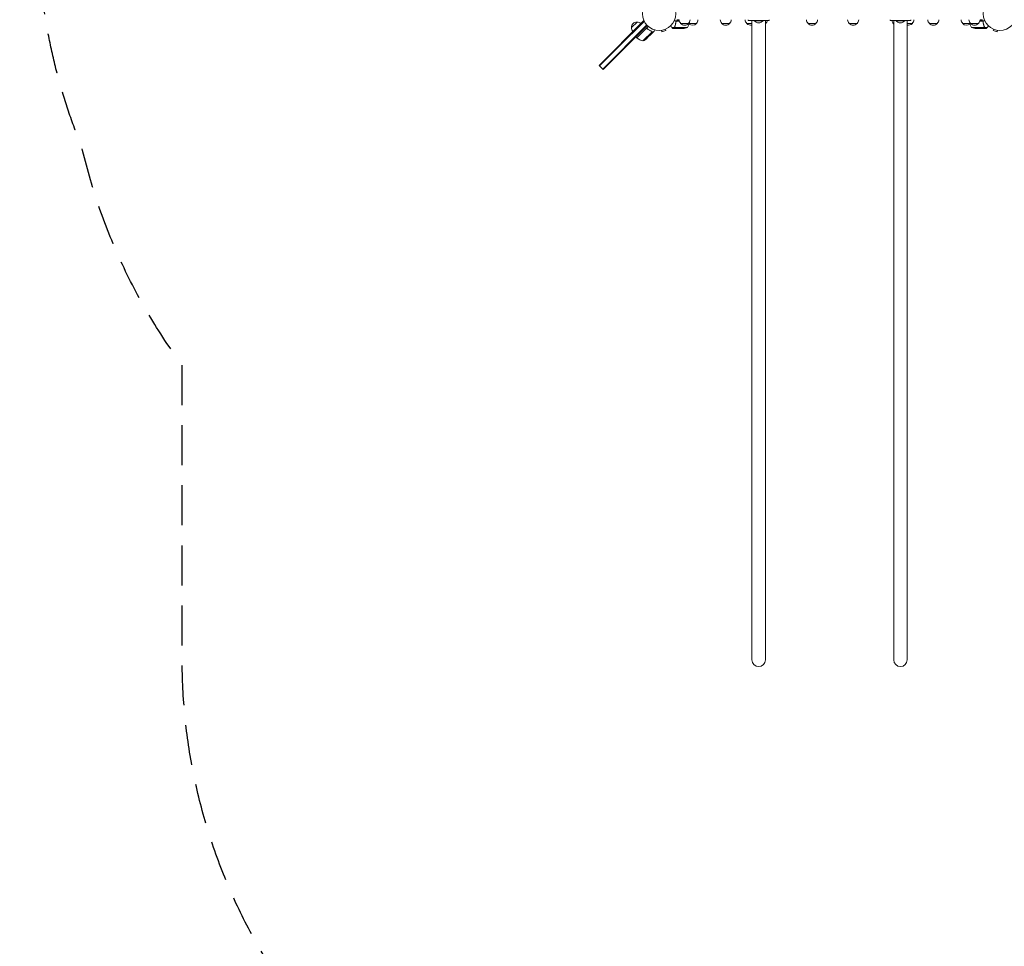
# Model space of a CAD drawing. Units: millimetres. Extents: x -5276 to 5536, y -7587 to 5535.
# Drawn here: x -5276 to -2150, y -4043 to -1101 of the extents above; entities that cross this region are included whole.
import ezdxf

# ---------------------------------------------------------------- set-up
doc = ezdxf.new("R2010")
doc.units = ezdxf.units.MM
doc.header["$LTSCALE"] = 20
doc.linetypes.add('HIDDEN', pattern=[9.525, 6.35, -3.175])
doc.layers.add('2d', color=230, linetype='Continuous')
doc.layers.add('CSA-SafetyZone', color=63, linetype='HIDDEN')

msp = doc.modelspace()

# ---------------------------------------------------------------- linework, layer by layer
at = {"layer": '2d', "lineweight": 0}
for p, q in [((-3295.4, -1104.5), (-3436.8, -1245.9)), ((-3425.1, -1257.6), (-3285.2, -1117.7)), ((-3423.3, -1259.3), (-3283.5, -1119.5)), ((-3333.9, -1126.1), (-3316.2, -1108.4)), ((-3328.9, -1141.6), (-3293.6, -1106.3)), ((-3316.9, -1158.5), (-3280.5, -1122.2)), ((-3295.4, -1104.5), (-3293.6, -1106.3)), ((-3293.6, -1106.3), (-3292.6, -1107.2)), ((-3182.2, -1105), (-3198.3, -1105)), ((-3196.9, -1125.6), (-3196.9, -1123.9)), ((-3196.8, -1124.8), (-3196.8, -1124.8)), ((-3190.2, -1101), (-3182.7, -1101.1)), ((-3189.6, -1105.2), (-3182.1, -1105.2)), ((-3152.7, -1113), (-3177.7, -1113)), ((-3127.7, -1113), (-3150.2, -1113)), ((-3022, -1113), (-3047, -1113)), ((-2951.2, -1113), (-2967.9, -1113)), ((-2963, -1104), (-2963, -1101)), ((-2951.2, -1104), (-2951.2, -3133.5)), ((-2944, -1104), (-2944, -1104.5)), ((-2944, -1104.5), (-2916, -1104.5)), ((-2916, -1104), (-2916, -1104.5)), ((-2908.8, -3133.5), (-2908.8, -1104)), ((-2907.5, -1113), (-2908.8, -1113)), ((-2897, -1104), (-2897, -1101)), ((-2748.2, -1113), (-2773.2, -1113)), ((-2617.5, -1113), (-2642.5, -1113)), ((-2513, -1104), (-2513, -1101)), ((-2501.2, -1113), (-2502.5, -1113)), ((-2501.2, -1104), (-2501.2, -3133.4)), ((-2494, -1104), (-2494, -1104.5)), ((-2494, -1104.5), (-2466, -1104.5)), ((-2466, -1104), (-2466, -1104.5)), ((-2458.8, -3133.4), (-2458.8, -1104)), ((-2442.1, -1113), (-2458.8, -1113)), ((-2447, -1104), (-2447, -1101)), ((-2363, -1113), (-2388, -1113)), ((-2259.8, -1113), (-2282.3, -1113)), ((-2232.3, -1113), (-2257.3, -1113)), ((-2220.4, -1105.2), (-2227.9, -1105.2)), ((-2227.8, -1105), (-2211.7, -1105)), ((-2219.8, -1101), (-2227.3, -1101.1)), ((-2213.1, -1125.6), (-2213.1, -1123.9)), ((-3339.9, -1152.6), (-3435, -1247.7)), ((-3328.9, -1141.6), (-3339.9, -1152.6)), ((-3319, -1151.5), (-3330, -1162.5)), ((-3316.9, -1158.5), (-3319.7, -1155.7)), ((-3287.9, -1129.8), (-3316.7, -1158.7)), ((-3297.3, -1168.3), (-3268.4, -1139.4)), ((-3284.5, -1160.1), (-3269, -1144.6)), ((-3283.1, -1130.2), (-3284.2, -1129.1)), ((-3268.8, -1144.4), (-3268.9, -1144.4)), ((-3268.8, -1144.4), (-3261.9, -1137.5)), ((-3268.8, -1138.4), (-3268.8, -1138.4)), ((-3240.1, -1134.7), (-3240.2, -1134.7)), ((-3240.2, -1134.7), (-3240.2, -1134.7)), ((-3238.7, -1134.5), (-3237.4, -1139.1)), ((-3237.4, -1139.1), (-3224.9, -1135.8)), ((-3226.1, -1131.1), (-3224.9, -1135.8)), ((-3224.7, -1130.5), (-3224.8, -1130.6)), ((-3224.7, -1130.5), (-3224.7, -1130.5)), ((-3196.9, -1125.6), (-3205.7, -1125.6)), ((-3192.7, -1129), (-3202.5, -1129)), ((-3155.8, -1125.7), (-3196.6, -1125.7)), ((-3170.6, -1129), (-3192.5, -1129)), ((-2254.2, -1125.7), (-2213.4, -1125.7)), ((-2239.4, -1129), (-2217.5, -1129)), ((-2217.3, -1129), (-2207.5, -1129)), ((-2213.1, -1125.6), (-2204.3, -1125.6)), ((-2185.2, -1130.6), (-2185.3, -1130.5)), ((-2185.3, -1130.5), (-2185.3, -1130.5)), ((-2183.9, -1131.1), (-2185.1, -1135.8)), ((-2185.1, -1135.8), (-2172.6, -1139.1)), ((-2171.3, -1134.5), (-2172.6, -1139.1)), ((-2169.8, -1134.7), (-2169.9, -1134.7)), ((-2169.8, -1134.7), (-2169.8, -1134.7)), ((-3436.8, -1245.9), (-3435, -1247.7)), ((-3435, -1247.7), (-3425.1, -1257.6)), ((-3423.3, -1259.3), (-3425.1, -1257.6))]:
    msp.add_line(p, q, dxfattribs=at)
for centre in [(-3246, -1082), (-2164, -1082)]:
    msp.add_circle(centre, 53, dxfattribs=at)
for centre, radius, start, end in [((-3316.9, -1125.4), 17, 87.6679, 182.3321), ((-3316.1, -1125.5), 17, 45.6413, 90.8135), ((-3165.7, -1100.8), 17, 180.6413, 225.8135), ((-3165.2, -1101.5), 17, 222.6679, 317.3321), ((-3198.5, -1099.7), 50, 328.6503, 351.1241), ((-3164.7, -1100.8), 17, 314.1865, 359.3587), ((-3140.2, -1101.5), 17, 231.5488, 317.3321), ((-3139.7, -1100.8), 17, 314.1865, 359.3587), ((-3035, -1100.8), 17, 180.6413, 225.8135), ((-3034.5, -1101.5), 17, 222.6679, 317.3321), ((-3034, -1100.8), 17, 314.1865, 359.3587), ((-2955.9, -1100.8), 17, 180.6413, 225.8135), ((-2955.4, -1101.5), 17, 222.6679, 284.2846), ((-2930, -1092.7), 18.3, 220.1905, 319.8095), ((-2920, -1101.5), 17, 311.2102, 317.3321), ((-2919.5, -1100.8), 17, 314.1865, 349.1836), ((-2761.2, -1100.8), 17, 180.6413, 225.8135), ((-2760.7, -1101.5), 17, 222.6679, 317.3321), ((-2760.2, -1100.8), 17, 314.1865, 359.3587), ((-2630.5, -1100.8), 17, 180.6413, 225.8135), ((-2630, -1101.5), 17, 222.6679, 317.3321), ((-2629.5, -1100.8), 17, 314.1865, 359.3587), ((-2490.5, -1100.8), 17, 190.7968, 225.8135), ((-2490, -1101.5), 17, 222.6679, 228.7898), ((-2480, -1092.7), 18.3, 220.1905, 319.8095), ((-2454.6, -1101.5), 17, 255.704, 317.3321), ((-2454.1, -1100.8), 17, 314.1865, 359.3587), ((-2376, -1100.8), 17, 180.6413, 225.8135), ((-2375.5, -1101.5), 17, 222.6679, 317.3321), ((-2375, -1100.8), 17, 314.1865, 359.3587), ((-2270.3, -1100.8), 17, 180.6413, 225.8135), ((-2269.8, -1101.5), 17, 222.6679, 308.4512), ((-2245.3, -1100.8), 17, 180.6413, 225.8135), ((-2211.5, -1099.7), 50, 188.8759, 211.3497), ((-2244.8, -1101.5), 17, 222.6679, 317.3321), ((-2244.3, -1100.8), 17, 314.1865, 359.3587), ((-3316.8, -1126.2), 17, 179.1865, 224.3587), ((-3173.8, -1079.1), 50, 273.6243, 291.1002), ((-2236.2, -1079.1), 50, 248.8998, 266.3757), ((-3314.7, -1156.4), 3, 228.1912, 231.4728), ((-3285.5, -1119.7), 50, 231.4728, 256.3497), ((-3317.5, -1122.6), 50, 293.8998, 311.3757), ((-2930, -3133.5), 21.2, 180, 360), ((-2480, -3133.4), 21.2, 180, 360)]:
    msp.add_arc(centre, radius, start, end, dxfattribs=at)
for points, weights in [([(-3210.1, -1121), (-3208.6, -1122.6), (-3207.1, -1124.1), (-3205.7, -1125.6)], [0.999054457313, 0.998421328983, 0.998736509879, 1]), ([(-2930, -1104), (-2946.5, -1104), (-2963, -1104), (-2963, -1104)], [1, 0.666666666667, 0.5, 0.5]), ([(-2897, -1104), (-2897, -1104), (-2913.5, -1104), (-2930, -1104)], [0.5, 0.5, 0.666666666667, 1]), ([(-2480, -1104), (-2496.5, -1104), (-2513, -1104), (-2513, -1104)], [1, 0.666666666667, 0.5, 0.5]), ([(-2447, -1104), (-2447, -1104), (-2463.5, -1104), (-2480, -1104)], [0.5, 0.5, 0.666666666667, 1]), ([(-2204.3, -1125.6), (-2202.9, -1124.1), (-2201.4, -1122.6), (-2199.9, -1121)], [1, 0.998736509879, 0.998421328983, 0.999054457313]), ([(-3268.8, -1144.4), (-3268.8, -1144.4), (-3268.6, -1143.4), (-3268, -1141.3)], [0.983775506511, 0.983775506511, 0.989183671007, 1]), ([(-3205.7, -1125.6), (-3204.1, -1127.4), (-3203.1, -1128.5), (-3202.8, -1128.8)], [1, 0.993052325565, 0.993052325565, 1]), ([(-3192.7, -1129), (-3192.7, -1129), (-3193.6, -1128.5), (-3195.5, -1127.4)], [0.983775506511, 0.983775506511, 0.989183671007, 1]), ([(-2214.5, -1127.4), (-2216.4, -1128.5), (-2217.3, -1129), (-2217.3, -1129)], [1, 0.989183671007, 0.983775506511, 0.983775506511]), ([(-2207.2, -1128.8), (-2206.9, -1128.5), (-2205.9, -1127.4), (-2204.3, -1125.6)], [1, 0.993048408402, 0.993048408402, 1])]:
    msp.add_rational_spline(points, weights, degree=3, dxfattribs=at)
for points, knots in [([(-3196.8, -1123.7), (-3196.9, -1124), (-3197, -1124.3), (-3197, -1124.8), (-3197, -1125), (-3197, -1125.3), (-3196.9, -1125.5), (-3196.9, -1125.6)], [0, 0, 0, 0, 0.001155292, 0.001155292, 0.001732938, 0.001732938, 0.002310584, 0.002310584, 0.002310584, 0.002310584]), ([(-3196.8, -1123.7), (-3195.7, -1120.9), (-3194.7, -1117.9), (-3193.8, -1114), (-3193.6, -1113.2), (-3193.3, -1111.6), (-3193.2, -1110.8), (-3192.8, -1108.3), (-3192.6, -1106.7), (-3192.5, -1105)], [0, 0, 0, 0, 0.01003251, 0.01003251, 0.01254064, 0.01254064, 0.01504877, 0.01504877, 0.02006502, 0.02006502, 0.02006502, 0.02006502]), ([(-3196.8, -1124.8), (-3196.8, -1124.8), (-3196.8, -1124.8), (-3196.8, -1124.8), (-3196.8, -1124.8), (-3196.8, -1124.8), (-3196.8, -1124.8)], [-0.00001045581, -0.00001045581, -0.00001045581, -0.00001045581, 0, 0, 0, 0.00000303278, 0.00000303278, 0.00000303278, 0.00000303278]), ([(-3196.6, -1123.7), (-3195.6, -1121.3), (-3194.8, -1118.7), (-3193.4, -1113.5), (-3192.9, -1110.7), (-3192.6, -1107.9)], [0, 0, 0, 0, 0.00859307, 0.00859307, 0.01718614, 0.01718614, 0.01718614, 0.01718614]), ([(-3196.5, -1123.4), (-3196.4, -1123.2), (-3196.3, -1123), (-3196.2, -1122.6), (-3196.1, -1122.3), (-3195.9, -1121.8), (-3195.7, -1121.5), (-3195.5, -1120.8), (-3195.4, -1120.5), (-3195.3, -1120.2)], [0, 0, 0, 0, 0.001334567, 0.001334567, 0.002669134, 0.002669134, 0.004003701, 0.004003701, 0.005338267, 0.005338267, 0.005338267, 0.005338267]), ([(-3192.6, -1107.9), (-3192.6, -1107.6), (-3192.5, -1107.3), (-3192.3, -1106.9), (-3192.3, -1106.8), (-3192.1, -1106.6), (-3192, -1106.4), (-3191.8, -1106.1), (-3191.6, -1105.9), (-3191.2, -1105.7), (-3191.1, -1105.6), (-3190.9, -1105.5), (-3190.7, -1105.4), (-3190.6, -1105.4)], [0, 0, 0, 0, 0.000839577, 0.000839577, 0.001259366, 0.001259366, 0.001679155, 0.001679155, 0.002518732, 0.002518732, 0.002938521, 0.002938521, 0.00335831, 0.00335831, 0.00335831, 0.00335831]), ([(-2219.4, -1105.4), (-2219.1, -1105.5), (-2218.9, -1105.6), (-2218.5, -1105.8), (-2218.4, -1105.9), (-2218.2, -1106.1), (-2218.1, -1106.2), (-2217.9, -1106.6), (-2217.7, -1106.8), (-2217.5, -1107.3), (-2217.4, -1107.6), (-2217.4, -1107.9)], [0.001013661, 0.001013661, 0.001013661, 0.001013661, 0.001852653, 0.001852653, 0.002272148, 0.002272148, 0.002691644, 0.002691644, 0.003530636, 0.003530636, 0.004369628, 0.004369628, 0.004369628, 0.004369628]), ([(-2217.5, -1105), (-2217.2, -1108.4), (-2216.8, -1111.6), (-2215.8, -1115.5), (-2215.6, -1116.3), (-2215.2, -1117.8), (-2215, -1118.6), (-2214.3, -1120.8), (-2213.8, -1122.3), (-2213.2, -1123.7)], [0, 0, 0, 0, 0.0100259, 0.0100259, 0.01253237, 0.01253237, 0.01503885, 0.01503885, 0.0200518, 0.0200518, 0.0200518, 0.0200518]), ([(-2217.4, -1107.9), (-2217.1, -1110.7), (-2216.6, -1113.5), (-2215.2, -1118.7), (-2214.4, -1121.3), (-2213.4, -1123.7)], [0, 0, 0, 0, 0.00859307, 0.00859307, 0.01718614, 0.01718614, 0.01718614, 0.01718614]), ([(-2213.2, -1124.8), (-2213.2, -1125), (-2213.2, -1125.1), (-2213.3, -1125.4), (-2213.3, -1125.6), (-2213.4, -1125.7)], [0.001328787, 0.001328787, 0.001328787, 0.001328787, 0.001872455, 0.001872455, 0.002416124, 0.002416124, 0.002416124, 0.002416124]), ([(-2213.1, -1125.6), (-2213, -1125.3), (-2213, -1125), (-2213, -1124.5), (-2213, -1124.3), (-2213.1, -1124), (-2213.1, -1123.8), (-2213.2, -1123.7)], [0, 0, 0, 0, 0.001155976, 0.001155976, 0.001733964, 0.001733964, 0.002311952, 0.002311952, 0.002311952, 0.002311952]), ([(-3287.9, -1129.5), (-3287.7, -1129.4), (-3287.6, -1129.3), (-3287.3, -1129.1), (-3287.1, -1129), (-3286.8, -1128.8), (-3286.6, -1128.8), (-3286.3, -1128.7), (-3286.1, -1128.7), (-3285.7, -1128.6), (-3285.5, -1128.7), (-3285.2, -1128.7), (-3285, -1128.7), (-3284.7, -1128.8), (-3284.5, -1128.9), (-3284.2, -1129.1), (-3284, -1129.2), (-3283.9, -1129.3)], [0, 0, 0, 0, 0.000547172, 0.000547172, 0.001094344, 0.001094344, 0.001641516, 0.001641516, 0.002188688, 0.002188688, 0.00273586, 0.00273586, 0.003283032, 0.003283032, 0.003830204, 0.003830204, 0.004377377, 0.004377377, 0.004377377, 0.004377377]), ([(-3287, -1129.2), (-3286.8, -1129.1), (-3286.5, -1129), (-3286.1, -1128.9), (-3285.9, -1128.9), (-3285.7, -1128.9), (-3285.5, -1128.9), (-3285.2, -1129), (-3284.9, -1129), (-3284.7, -1129.1)], [0.001013661, 0.001013661, 0.001013661, 0.001013661, 0.001852653, 0.001852653, 0.002272148, 0.002272148, 0.002691644, 0.002691644, 0.003402455, 0.003402455, 0.003402455, 0.003402455]), ([(-3287, -1129.2), (-3286.8, -1129.1), (-3286.5, -1129), (-3286.1, -1128.9), (-3285.9, -1128.9), (-3285.7, -1128.9), (-3285.5, -1128.9), (-3285.1, -1129), (-3284.8, -1129), (-3284.3, -1129.3), (-3284.1, -1129.4), (-3283.9, -1129.6)], [0.001013661, 0.001013661, 0.001013661, 0.001013661, 0.001852653, 0.001852653, 0.002272148, 0.002272148, 0.002691644, 0.002691644, 0.003530636, 0.003530636, 0.004369628, 0.004369628, 0.004369628, 0.004369628]), ([(-3269.7, -1137.8), (-3272.1, -1136.7), (-3274.5, -1135.5), (-3278.1, -1133.4), (-3279.2, -1132.7), (-3281, -1131.5), (-3281.6, -1131.1), (-3282.7, -1130.2), (-3283.3, -1129.8), (-3283.9, -1129.3)], [0, 0, 0, 0, 0.00869705, 0.00869705, 0.01304558, 0.01304558, 0.01521984, 0.01521984, 0.01739411, 0.01739411, 0.01739411, 0.01739411]), ([(-3283.9, -1129.6), (-3281.6, -1131.4), (-3279.3, -1132.9), (-3274.6, -1135.7), (-3272.3, -1136.9), (-3269.9, -1137.9)], [0, 0, 0, 0, 0.00859307, 0.00859307, 0.01718614, 0.01718614, 0.01718614, 0.01718614]), ([(-3269, -1144.6), (-3268.9, -1144.4), (-3268.8, -1144), (-3268.5, -1142.9), (-3268.4, -1142.3), (-3268.1, -1141.5)], [0, 0, 0, 0, 0.00517024, 0.00517024, 0.01034048, 0.01034048, 0.01034048, 0.01034048]), ([(-3268.9, -1138.6), (-3268.8, -1138.7), (-3268.7, -1138.8), (-3268.5, -1139.1), (-3268.4, -1139.2), (-3268.4, -1139.4)], [0.001328787, 0.001328787, 0.001328787, 0.001328787, 0.001872455, 0.001872455, 0.002416124, 0.002416124, 0.002416124, 0.002416124]), ([(-3268.5, -1138.7), (-3268.4, -1138.8), (-3268.3, -1139), (-3268.2, -1139.2), (-3268.2, -1139.3), (-3268.1, -1139.4)], [0.000526185, 0.000526185, 0.000526185, 0.000526185, 0.001315456, 0.001315456, 0.001853172, 0.001853172, 0.001853172, 0.001853172]), ([(-3268.5, -1138.7), (-3268.4, -1138.8), (-3268.3, -1139), (-3268.2, -1139.3), (-3268.1, -1139.4), (-3268.1, -1139.5)], [0.000526185, 0.000526185, 0.000526185, 0.000526185, 0.001315456, 0.001315456, 0.002104727, 0.002104727, 0.002104727, 0.002104727]), ([(-3268.1, -1141.5), (-3268.1, -1141.3), (-3268.1, -1141.1), (-3268, -1140.8), (-3268, -1140.7), (-3268.1, -1140.3), (-3268.1, -1140), (-3268.2, -1139.7)], [0, 0, 0, 0, 0.001089402, 0.001089402, 0.002178803, 0.002178803, 0.004357607, 0.004357607, 0.004357607, 0.004357607]), ([(-3268.1, -1139.5), (-3268, -1139.6), (-3268, -1139.8), (-3267.9, -1140), (-3267.9, -1140.1), (-3267.9, -1140.2), (-3267.9, -1140.3), (-3267.9, -1140.3), (-3267.9, -1140.3), (-3267.9, -1140.3), (-3267.9, -1140.3), (-3267.9, -1140.7), (-3267.9, -1141), (-3268, -1141.3)], [0, 0, 0, 0, 0.25, 0.25, 0.375, 0.4375, 0.46875, 0.484375, 0.492188, 0.492188, 0.5, 0.5, 1, 1, 1, 1]), ([(-3261.9, -1137.5), (-3261.9, -1137.5), (-3261.9, -1137.4), (-3261.8, -1137), (-3261.7, -1136.9), (-3261.7, -1136.6), (-3261.6, -1136.5), (-3261.6, -1136.3), (-3261.6, -1136.2), (-3261.5, -1136.1), (-3261.3, -1135.3), (-3261, -1134.3), (-3260.7, -1132.9)], [0.5, 0.5, 0.5, 0.5, 0.625, 0.625, 0.6875, 0.6875, 0.71875, 0.734375, 0.734375, 0.75, 0.75, 0.9464969, 0.9464969, 0.9464969, 0.9464969]), ([(-3196.4, -1126.5), (-3196.5, -1126.4), (-3196.6, -1126.3), (-3196.8, -1126), (-3196.8, -1125.8), (-3196.9, -1125.6)], [0.5438819, 0.5438819, 0.5438819, 0.5438819, 0.75, 0.75, 1, 1, 1, 1]), ([(-3196.9, -1125.6), (-3196.8, -1126), (-3196.6, -1126.3), (-3196.3, -1126.7), (-3196.2, -1126.9), (-3195.9, -1127.1), (-3195.7, -1127.3), (-3195.5, -1127.4)], [0, 0, 0, 0, 0.5, 0.5, 0.75, 0.75, 1, 1, 1, 1]), ([(-3196.5, -1126.1), (-3196.4, -1126.4), (-3196.2, -1126.6), (-3195.9, -1126.9), (-3195.8, -1127), (-3195.6, -1127.2), (-3195.4, -1127.3), (-3195.3, -1127.4)], [0, 0, 0, 0, 0.00218234, 0.00218234, 0.003273511, 0.003273511, 0.004364681, 0.004364681, 0.004364681, 0.004364681]), ([(-3195.3, -1127.4), (-3194.6, -1127.8), (-3194, -1128.1), (-3193, -1128.7), (-3192.7, -1128.9), (-3192.5, -1129)], [0, 0, 0, 0, 0.00517024, 0.00517024, 0.01034048, 0.01034048, 0.01034048, 0.01034048]), ([(-2217.5, -1129), (-2217.3, -1128.9), (-2217, -1128.7), (-2216, -1128.1), (-2215.4, -1127.8), (-2214.7, -1127.4)], [0, 0, 0, 0, 0.00517024, 0.00517024, 0.01034048, 0.01034048, 0.01034048, 0.01034048]), ([(-2214.7, -1127.4), (-2214.6, -1127.3), (-2214.4, -1127.2), (-2214.2, -1127), (-2214.1, -1126.9), (-2213.8, -1126.6), (-2213.6, -1126.4), (-2213.5, -1126.1)], [0, 0, 0, 0, 0.001089402, 0.001089402, 0.002178803, 0.002178803, 0.004357607, 0.004357607, 0.004357607, 0.004357607]), ([(-2214.5, -1127.4), (-2214.3, -1127.3), (-2214.1, -1127.1), (-2213.9, -1127), (-2213.8, -1126.9), (-2213.8, -1126.8), (-2213.7, -1126.7), (-2213.7, -1126.7), (-2213.6, -1126.6), (-2213.5, -1126.5), (-2213.4, -1126.3), (-2213.2, -1126), (-2213.2, -1125.8), (-2213.1, -1125.6)], [0, 0, 0, 0, 0.25, 0.25, 0.375, 0.375, 0.4375, 0.4375, 0.5, 0.5, 0.75, 0.75, 1, 1, 1, 1]), ([(-2213.8, -1126.8), (-2213.8, -1126.9), (-2213.9, -1126.9), (-2214, -1127), (-2214, -1127), (-2214, -1127)], [0.6098432, 0.6098432, 0.6098432, 0.6098432, 0.75, 0.75, 0.7644376, 0.7644376, 0.7644376, 0.7644376]), ([(-2213.6, -1126.5), (-2213.6, -1126.6), (-2213.6, -1126.6), (-2213.6, -1126.7), (-2213.7, -1126.7), (-2213.7, -1126.8)], [0.45894, 0.45894, 0.45894, 0.45894, 0.5, 0.5, 0.5893342, 0.5893342, 0.5893342, 0.5893342])]:
    msp.add_open_spline(points, degree=3, knots=knots, dxfattribs=at)
for points in [[(-3196.8, -1123.7), (-3196.8, -1123.7), (-3196.9, -1123.8), (-3196.9, -1123.9)], [(-3196.8, -1124.6), (-3196.8, -1124.4), (-3196.8, -1124.3), (-3196.7, -1124.2)], [(-3196.8, -1124.8), (-3196.8, -1124.6), (-3196.8, -1124.4), (-3196.7, -1124.2)], [(-3196.8, -1124.8), (-3196.8, -1124.7), (-3196.8, -1124.7), (-3196.8, -1124.6)], [(-3196.6, -1125.7), (-3196.7, -1125.4), (-3196.8, -1125.1), (-3196.8, -1124.8)], [(-3196.8, -1124.8), (-3196.8, -1124.8), (-3196.8, -1124.8), (-3196.8, -1124.8)], [(-3196.8, -1124.8), (-3196.8, -1124.8), (-3196.8, -1124.8), (-3196.8, -1124.8)], [(-3196.8, -1124.8), (-3196.8, -1124.8), (-3196.8, -1124.8), (-3196.8, -1124.8)], [(-3196.8, -1124.8), (-3196.8, -1124.8), (-3196.8, -1124.8), (-3196.8, -1124.8)], [(-3196.7, -1124.2), (-3196.7, -1124), (-3196.7, -1123.9), (-3196.6, -1123.7)], [(-3190.6, -1105.4), (-3190.3, -1105.3), (-3190, -1105.2), (-3189.6, -1105.2)], [(-2219.4, -1105.4), (-2219.7, -1105.3), (-2220, -1105.2), (-2220.4, -1105.2)], [(-2213.5, -1123.4), (-2213.5, -1123.5), (-2213.5, -1123.6), (-2213.4, -1123.7)], [(-2213.4, -1123.7), (-2213.3, -1124), (-2213.2, -1124.4), (-2213.2, -1124.8)], [(-2213.1, -1123.9), (-2213.1, -1123.8), (-2213.2, -1123.7), (-2213.2, -1123.7)], [(-2213.2, -1124.8), (-2213.2, -1124.8), (-2213.2, -1124.8), (-2213.2, -1124.8)], [(-2213.2, -1124.8), (-2213.2, -1124.8), (-2213.2, -1124.8), (-2213.2, -1124.8)], [(-3287, -1129.2), (-3287.3, -1129.4), (-3287.6, -1129.6), (-3287.9, -1129.8)], [(-3269.9, -1137.9), (-3269.5, -1138.1), (-3269.2, -1138.3), (-3268.9, -1138.6)], [(-3269.7, -1137.8), (-3269.4, -1137.9), (-3269.1, -1138.1), (-3268.8, -1138.4)], [(-3268.9, -1138.6), (-3268.9, -1138.6), (-3268.9, -1138.6), (-3268.9, -1138.6)], [(-3268.9, -1138.6), (-3268.9, -1138.6), (-3268.9, -1138.6), (-3268.9, -1138.6)], [(-3268.8, -1138.4), (-3268.8, -1138.4), (-3268.8, -1138.4), (-3268.8, -1138.4)], [(-3268.5, -1138.7), (-3268.6, -1138.6), (-3268.7, -1138.5), (-3268.8, -1138.4)], [(-3268.4, -1139.4), (-3268.3, -1139.5), (-3268.2, -1139.6), (-3268.2, -1139.7)], [(-3202.5, -1129), (-3202.5, -1129), (-3202.6, -1128.9), (-3202.8, -1128.8)], [(-3196.5, -1126.1), (-3196.5, -1126), (-3196.6, -1125.9), (-3196.7, -1125.7)], [(-3196.5, -1126.1), (-3196.5, -1126), (-3196.6, -1125.9), (-3196.6, -1125.7)], [(-3196.2, -1126.8), (-3196.2, -1126.8), (-3196.3, -1126.8), (-3196.3, -1126.8)], [(-3195.5, -1127.4), (-3195.7, -1127.3), (-3195.8, -1127.2), (-3196, -1127)], [(-2213.4, -1125.7), (-2213.4, -1125.9), (-2213.5, -1126), (-2213.5, -1126.1)], [(-2207.2, -1128.8), (-2207.4, -1128.9), (-2207.5, -1129), (-2207.5, -1129)]]:
    msp.add_open_spline(points, degree=3, dxfattribs=at)
at = {"layer": 'CSA-SafetyZone', "flags": 128}
msp.add_lwpolyline([(2948.2, 3012.5, -0.200252), (3528, 1623, -0.054278), (3482.2, 1202.3), (3680.4, 1087.8, -0.245772), (4614.3, -384.7, -0.088828), (4929.9, -967.8, -0.111594), (5331.9, -1693.1, -0.176958), (5490.7, -2939, -0.228651), (4567.8, -4234.4, -0.173123), (3404.9, -4636.4, -0.12211), (2524.5, -4615, -0.310158), (816.9, -5787), (265.1, -5787, -0.306881), (-1434.5, -4635.4, -0.15321), (-2480, -4963.4), (-2930, -4963.5, -0.414221), (-4760, -3133.5), (-4760, -2197.9, -0.102556), (-5078.8, -1504.1, -0.061744), (-5197.9, -1069.9, -0.147624), (-5197.9, -12.3, -0.050357), (-5108.7, 344.4), (-5108.7, 1903.9, -0.093191), (-5076, 2598.2), (-5076, 2811.8, -0.507045), (-3108.2, 5121.7, -0.291559), (-1130.1, 5077, -0.182732), (80.6, 5534.8), (1001.4, 5534.8, -0.368874), (2808.8, 3991.4, -0.133778)], format="xyb", close=True, dxfattribs=at)

doc.saveas('drawing.dxf')
